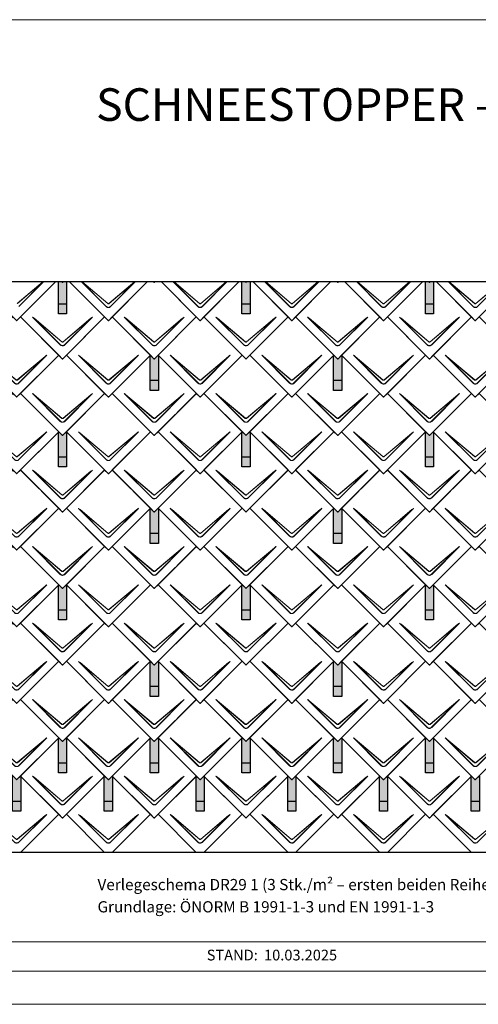
# Model space of a CAD drawing. Units: millimetres. Extents: x 0 to 70034, y 0 to 4832.
# Drawn here: x 3356 to 5606, y 0 to 4832 of the extents above; entities that cross this region are included whole.
import ezdxf

# ---------------------------------------------------------------- set-up
doc = ezdxf.new("R2010")
doc.units = ezdxf.units.MM
for name, color, linetype, lineweight, true_color in [('01_PREFA-Dachprodukt', 7, 'Continuous', 25, 0xe1000f), ('02_PREFA-Schneefang', 7, 'Continuous', 25, 0xff7f7f), ('02_PREFA-Schneefang-schraffur', 7, 'Continuous', 25, 0xffb4b4), ('10_Blattrahmen', 7, 'Continuous', 20, 0x000000), ('99_Text_1_DE', 7, 'Continuous', 25, 0xe1000f), ('99_Text_3_DE', 7, 'Continuous', 5, 0x505f69)]:
    doc.layers.add(name, color=color, linetype=linetype, lineweight=lineweight, true_color=true_color)
doc.layers.add('99_Text_2_DE', color=7, linetype='Continuous')
doc.styles.add('Arial', font='arial.ttf')
doc.styles.add('PREFA_Standard', font='arial.ttf', dxfattribs={"height": 20})

# ---------------------------------------------------------------- blocks, each defined once
blk = doc.blocks.new('A$C494C4690')
at = {"lineweight": 15}
for p, q in [((-11, 66), (-147.4, 202.4)), ((-3.3, 80.8), (-139.8, 196.1)), ((-139.8, 196.1), (-10.3, 66.6)), ((-139.3, 196.6), (-2.9, 81.3)), ((2.9, 81.3), (139.3, 196.6)), ((147.4, 202.4), (11, 66))]:
    blk.add_line(p, q, dxfattribs=at)
blk.add_lwpolyline([(10.3, 66.6), (139.8, 196.1), (3.3, 80.8)], dxfattribs=at)
for centre, major_axis, ratio, start_param, end_param in [((24.4, 30.6), (-171.9, 171.8), 0.015218, 5.996136, 6.258492), ((24.4, 30.7), (-172, 171.8), 0.024678, 5.996127, 6.236871), ((-24.4, 30.7), (172, 171.8), 0.024678, 0.046314, 0.287058), ((-24.4, 30.6), (171.9, 171.8), 0.015218, 0.024693, 0.287049)]:
    blk.add_ellipse(centre, major_axis=major_axis, ratio=ratio, start_param=start_param, end_param=end_param, dxfattribs=at)
for points, knots in [([(-11, 66), (-10.4, 65.3), (-9.7, 64.8), (-8, 63.6), (-7, 63), (-5.5, 62.4), (-5, 62.2), (-3, 61.6), (-1.5, 61.4), (0, 61.4), (1, 61.4), (2, 61.5), (4.5, 62), (6, 62.5), (8.7, 64), (9.9, 64.9), (11, 66)], [0, 0, 0, 0, 0.264872, 0.264872, 0.602333, 0.602333, 0.75934, 0.75934, 1.213385, 1.213385, 1.213385, 1.507612, 1.507612, 1.978375, 1.978375, 2.42677, 2.42677, 2.42677, 2.42677]), ([(-10.3, 66.6), (-9.7, 66), (-9.1, 65.5), (-7.6, 64.4), (-6.6, 63.8), (-5.2, 63.2), (-4.7, 63), (-2.9, 62.5), (-1.4, 62.3), (0, 62.3), (0.9, 62.3), (1.9, 62.3), (4.3, 62.8), (5.7, 63.3), (8.2, 64.8), (9.3, 65.6), (10.3, 66.6)], [0, 0, 0, 0, 0.264872, 0.264872, 0.602333, 0.602333, 0.75934, 0.75934, 1.213385, 1.213385, 1.213385, 1.507612, 1.507612, 1.978375, 1.978375, 2.42677, 2.42677, 2.42677, 2.42677]), ([(3.3, 80.8), (2.8, 80.4), (2.2, 80.1), (1, 79.8), (0.5, 79.7), (0, 79.7), (-0.5, 79.7), (-1.1, 79.8), (-2.2, 80.1), (-2.8, 80.4), (-3.3, 80.8)], [-0.6201633, -0.6201633, -0.6201633, -0.6201633, -0.4434917, -0.4434917, -0.3100816, -0.3100816, -0.3100816, -0.1707113, -0.1707113, 0, 0, 0, 0]), ([(-2.9, 81.3), (-2.5, 81), (-2.2, 80.8), (-1.1, 80.4), (-0.4, 80.2), (0.9, 80.3), (1.5, 80.5), (2.3, 80.9), (2.6, 81.1), (2.9, 81.3)], [0, 0, 0, 0, 0.1313185, 0.1313185, 0.3414281, 0.3414281, 0.514145, 0.514145, 0.6201633, 0.6201633, 0.6201633, 0.6201633])]:
    blk.add_open_spline(points, degree=3, knots=knots, dxfattribs=at)
blk = doc.blocks.new('Dachraute 29x29')
blk.add_lwpolyline([(0, 0), (204.9, -204.9), (206.4, -204.9), (207.9, -204.9), (412.8, 0), (225, 187.7), (207.9, 170.6), (206.4, 170.6), (204.9, 170.6), (187.7, 187.7)], close=True)
blk.add_blockref('A$C494C4690', (206.4, -202.9))
blk = doc.blocks.new('Dachraute')
blk.add_blockref('Dachraute 29x29', (263.7, 434.8))
blk = doc.blocks.new('A$C303698f2')
at = {"layer": '10_Blattrahmen'}
for p, q in [((666.01, -440.96), (28.02, -440.96)), ((28.02, -455.06), (666.01, -455.06))]:
    blk.add_line(p, q, dxfattribs=at)
blk.add_lwpolyline([(666.01, -470.92), (666.01, 0), (0, 0), (0, -470.92)], close=True, dxfattribs=at)

msp = doc.modelspace()

# ---------------------------------------------------------------- hatches: boundary and pattern name
at = {"layer": '02_PREFA-Schneefang-schraffur'}
h = msp.add_hatch(color=256, dxfattribs=at)
h.dxf.hatch_style = 1
h.paths.add_polyline_path([(3586.111, 3546.528), (3570.291, 3546.528), (3567.611, 3543.848), (3566.111, 3543.848), (3564.611, 3543.848), (3561.932, 3546.528), (3546.111, 3546.528), (3546.111, 3436.599), (3586.111, 3436.599)])
h.paths.add_polyline_path([(3586.111, 3436.599), (3546.111, 3436.599), (3546.111, 3388.599), (3586.111, 3388.599)])
h = msp.add_hatch(color=256, dxfattribs=at)
h.dxf.hatch_style = 1
h.paths.add_polyline_path([(4486.111, 3546.528), (4470.291, 3546.528), (4467.611, 3543.848), (4466.111, 3543.848), (4464.611, 3543.848), (4461.932, 3546.528), (4446.111, 3546.528), (4446.111, 3436.599), (4486.111, 3436.599)])
h.paths.add_polyline_path([(4486.111, 3436.599), (4446.111, 3436.599), (4446.111, 3388.599), (4486.111, 3388.599)])
h = msp.add_hatch(color=256, dxfattribs=at)
h.dxf.hatch_style = 1
h.paths.add_polyline_path([(5386.111, 3546.528), (5370.291, 3546.528), (5367.611, 3543.848), (5366.111, 3543.848), (5364.611, 3543.848), (5361.932, 3546.528), (5346.111, 3546.528), (5346.111, 3436.599), (5386.111, 3436.599)])
h.paths.add_polyline_path([(5386.111, 3436.599), (5346.111, 3436.599), (5346.111, 3388.599), (5386.111, 3388.599)])
h = msp.add_hatch(color=256, dxfattribs=at)
h.dxf.hatch_style = 1
h.paths.add_polyline_path([(4036.111, 3184.099), (4034.737, 3185.473), (4017.611, 3168.348), (4016.111, 3168.348), (4014.611, 3168.348), (3997.487, 3185.473), (3996.111, 3184.098), (3996.111, 3061.099), (4036.111, 3061.099)])
h.paths.add_polyline_path([(4036.111, 3061.099), (3996.111, 3061.099), (3996.111, 3013.099), (4036.111, 3013.099)])
h = msp.add_hatch(color=256, dxfattribs=at)
h.dxf.hatch_style = 1
h.paths.add_polyline_path([(4936.111, 3184.099), (4934.737, 3185.473), (4917.611, 3168.348), (4916.111, 3168.348), (4914.611, 3168.348), (4897.487, 3185.473), (4896.111, 3184.098), (4896.111, 3061.099), (4936.111, 3061.099)])
h.paths.add_polyline_path([(4936.111, 3061.099), (4896.111, 3061.099), (4896.111, 3013.099), (4936.111, 3013.099)])
h = msp.add_hatch(color=256, dxfattribs=at)
h.dxf.hatch_style = 1
h.paths.add_polyline_path([(3586.111, 2808.599), (3584.737, 2809.973), (3567.611, 2792.848), (3566.111, 2792.848), (3564.611, 2792.848), (3547.487, 2809.973), (3546.111, 2808.598), (3546.111, 2685.599), (3586.111, 2685.599)])
h.paths.add_polyline_path([(3586.111, 2685.599), (3546.111, 2685.599), (3546.111, 2637.599), (3586.111, 2637.599)])
h = msp.add_hatch(color=256, dxfattribs=at)
h.dxf.hatch_style = 1
h.paths.add_polyline_path([(4486.111, 2808.599), (4484.737, 2809.973), (4467.611, 2792.848), (4466.111, 2792.848), (4464.611, 2792.848), (4447.487, 2809.973), (4446.111, 2808.598), (4446.111, 2685.599), (4486.111, 2685.599)])
h.paths.add_polyline_path([(4486.111, 2685.599), (4446.111, 2685.599), (4446.111, 2637.599), (4486.111, 2637.599)])
h = msp.add_hatch(color=256, dxfattribs=at)
h.dxf.hatch_style = 1
h.paths.add_polyline_path([(5386.111, 2808.599), (5384.737, 2809.973), (5367.611, 2792.848), (5366.111, 2792.848), (5364.611, 2792.848), (5347.487, 2809.973), (5346.111, 2808.598), (5346.111, 2685.599), (5386.111, 2685.599)])
h.paths.add_polyline_path([(5386.111, 2685.599), (5346.111, 2685.599), (5346.111, 2637.599), (5386.111, 2637.599)])
h = msp.add_hatch(color=256, dxfattribs=at)
h.dxf.hatch_style = 1
h.paths.add_polyline_path([(4036.111, 2433.099), (4034.737, 2434.473), (4017.611, 2417.348), (4016.111, 2417.348), (4014.611, 2417.348), (3997.487, 2434.473), (3996.111, 2433.098), (3996.111, 2310.099), (4036.111, 2310.099)])
h.paths.add_polyline_path([(4036.111, 2310.099), (3996.111, 2310.099), (3996.111, 2262.099), (4036.111, 2262.099)])
h = msp.add_hatch(color=256, dxfattribs=at)
h.dxf.hatch_style = 1
h.paths.add_polyline_path([(4936.111, 2433.099), (4934.737, 2434.473), (4917.611, 2417.348), (4916.111, 2417.348), (4914.611, 2417.348), (4897.487, 2434.473), (4896.111, 2433.098), (4896.111, 2310.099), (4936.111, 2310.099)])
h.paths.add_polyline_path([(4936.111, 2310.099), (4896.111, 2310.099), (4896.111, 2262.099), (4936.111, 2262.099)])
h = msp.add_hatch(color=256, dxfattribs=at)
h.dxf.hatch_style = 1
h.paths.add_polyline_path([(3586.111, 2057.599), (3584.737, 2058.973), (3567.611, 2041.848), (3566.111, 2041.848), (3564.611, 2041.848), (3547.487, 2058.973), (3546.111, 2057.598), (3546.111, 1934.599), (3586.111, 1934.599)])
h.paths.add_polyline_path([(3586.111, 1934.599), (3546.111, 1934.599), (3546.111, 1886.599), (3586.111, 1886.599)])
h = msp.add_hatch(color=256, dxfattribs=at)
h.dxf.hatch_style = 1
h.paths.add_polyline_path([(4486.111, 2057.599), (4484.737, 2058.973), (4467.611, 2041.848), (4466.111, 2041.848), (4464.611, 2041.848), (4447.487, 2058.973), (4446.111, 2057.598), (4446.111, 1934.599), (4486.111, 1934.599)])
h.paths.add_polyline_path([(4486.111, 1934.599), (4446.111, 1934.599), (4446.111, 1886.599), (4486.111, 1886.599)])
h = msp.add_hatch(color=256, dxfattribs=at)
h.dxf.hatch_style = 1
h.paths.add_polyline_path([(5386.111, 2057.599), (5384.737, 2058.973), (5367.611, 2041.848), (5366.111, 2041.848), (5364.611, 2041.848), (5347.487, 2058.973), (5346.111, 2057.598), (5346.111, 1934.599), (5386.111, 1934.599)])
h.paths.add_polyline_path([(5386.111, 1934.599), (5346.111, 1934.599), (5346.111, 1886.599), (5386.111, 1886.599)])
h = msp.add_hatch(color=256, dxfattribs=at)
h.dxf.hatch_style = 1
h.paths.add_polyline_path([(4036.111, 1682.099), (4034.737, 1683.473), (4017.611, 1666.348), (4016.111, 1666.348), (4014.611, 1666.348), (3997.487, 1683.473), (3996.111, 1682.098), (3996.111, 1559.099), (4036.111, 1559.099)])
h.paths.add_polyline_path([(4036.111, 1559.099), (3996.111, 1559.099), (3996.111, 1511.099), (4036.111, 1511.099)])
h = msp.add_hatch(color=256, dxfattribs=at)
h.dxf.hatch_style = 1
h.paths.add_polyline_path([(4936.111, 1682.099), (4934.737, 1683.473), (4917.611, 1666.348), (4916.111, 1666.348), (4914.611, 1666.348), (4897.487, 1683.473), (4896.111, 1682.098), (4896.111, 1559.099), (4936.111, 1559.099)])
h.paths.add_polyline_path([(4936.111, 1559.099), (4896.111, 1559.099), (4896.111, 1511.099), (4936.111, 1511.099)])
h = msp.add_hatch(color=256, dxfattribs=at)
h.dxf.hatch_style = 1
h.paths.add_polyline_path([(3586.111, 1306.599), (3584.737, 1307.973), (3567.611, 1290.848), (3566.111, 1290.848), (3564.611, 1290.848), (3547.487, 1307.973), (3546.111, 1306.598), (3546.111, 1183.599), (3586.111, 1183.599)])
h.paths.add_polyline_path([(3586.111, 1183.599), (3546.111, 1183.599), (3546.111, 1135.599), (3586.111, 1135.599)])
h = msp.add_hatch(color=256, dxfattribs=at)
h.dxf.hatch_style = 1
h.paths.add_polyline_path([(4036.111, 1306.599), (4034.737, 1307.973), (4017.611, 1290.848), (4016.111, 1290.848), (4014.611, 1290.848), (3997.487, 1307.973), (3996.111, 1306.598), (3996.111, 1183.599), (4036.111, 1183.599)])
h.paths.add_polyline_path([(4036.111, 1183.599), (3996.111, 1183.599), (3996.111, 1135.599), (4036.111, 1135.599)])
h = msp.add_hatch(color=256, dxfattribs=at)
h.dxf.hatch_style = 1
h.paths.add_polyline_path([(4486.111, 1306.599), (4484.737, 1307.973), (4467.611, 1290.848), (4466.111, 1290.848), (4464.611, 1290.848), (4447.487, 1307.973), (4446.111, 1306.598), (4446.111, 1183.599), (4486.111, 1183.599)])
h.paths.add_polyline_path([(4486.111, 1183.599), (4446.111, 1183.599), (4446.111, 1135.599), (4486.111, 1135.599)])
h = msp.add_hatch(color=256, dxfattribs=at)
h.dxf.hatch_style = 1
h.paths.add_polyline_path([(4936.111, 1306.599), (4934.737, 1307.973), (4917.611, 1290.848), (4916.111, 1290.848), (4914.611, 1290.848), (4897.487, 1307.973), (4896.111, 1306.598), (4896.111, 1183.599), (4936.111, 1183.599)])
h.paths.add_polyline_path([(4936.111, 1183.599), (4896.111, 1183.599), (4896.111, 1135.599), (4936.111, 1135.599)])
h = msp.add_hatch(color=256, dxfattribs=at)
h.dxf.hatch_style = 1
h.paths.add_polyline_path([(5386.111, 1306.599), (5384.737, 1307.973), (5367.611, 1290.848), (5366.111, 1290.848), (5364.611, 1290.848), (5347.487, 1307.973), (5346.111, 1306.598), (5346.111, 1183.599), (5386.111, 1183.599)])
h.paths.add_polyline_path([(5386.111, 1183.599), (5346.111, 1183.599), (5346.111, 1135.599), (5386.111, 1135.599)])
h = msp.add_hatch(color=256, dxfattribs=at)
h.dxf.hatch_style = 1
h.paths.add_polyline_path([(3361.112, 1118.849), (3359.737, 1120.223), (3342.612, 1103.098), (3341.112, 1103.098), (3339.612, 1103.098), (3322.487, 1120.223), (3321.112, 1118.848), (3321.112, 995.849), (3361.112, 995.849)])
h.paths.add_polyline_path([(3361.112, 995.849), (3321.112, 995.849), (3321.112, 947.849), (3361.112, 947.849)])
h = msp.add_hatch(color=256, dxfattribs=at)
h.dxf.hatch_style = 1
h.paths.add_polyline_path([(3811.112, 1118.849), (3809.737, 1120.223), (3792.612, 1103.098), (3791.112, 1103.098), (3789.612, 1103.098), (3772.487, 1120.223), (3771.112, 1118.848), (3771.112, 995.849), (3811.112, 995.849)])
h.paths.add_polyline_path([(3811.112, 995.849), (3771.112, 995.849), (3771.112, 947.849), (3811.112, 947.849)])
h = msp.add_hatch(color=256, dxfattribs=at)
h.dxf.hatch_style = 1
h.paths.add_polyline_path([(4261.112, 1118.849), (4259.737, 1120.223), (4242.612, 1103.098), (4241.112, 1103.098), (4239.612, 1103.098), (4222.487, 1120.223), (4221.112, 1118.848), (4221.112, 995.849), (4261.112, 995.849)])
h.paths.add_polyline_path([(4261.112, 995.849), (4221.112, 995.849), (4221.112, 947.849), (4261.112, 947.849)])
h = msp.add_hatch(color=256, dxfattribs=at)
h.dxf.hatch_style = 1
h.paths.add_polyline_path([(4711.112, 1118.849), (4709.737, 1120.223), (4692.612, 1103.098), (4691.112, 1103.098), (4689.612, 1103.098), (4672.487, 1120.223), (4671.112, 1118.848), (4671.112, 995.849), (4711.112, 995.849)])
h.paths.add_polyline_path([(4711.112, 995.849), (4671.112, 995.849), (4671.112, 947.849), (4711.112, 947.849)])
h = msp.add_hatch(color=256, dxfattribs=at)
h.dxf.hatch_style = 1
h.paths.add_polyline_path([(5161.112, 1118.849), (5159.737, 1120.223), (5142.612, 1103.098), (5141.112, 1103.098), (5139.612, 1103.098), (5122.487, 1120.223), (5121.112, 1118.848), (5121.112, 995.849), (5161.112, 995.849)])
h.paths.add_polyline_path([(5161.112, 995.849), (5121.112, 995.849), (5121.112, 947.849), (5161.112, 947.849)])
h = msp.add_hatch(color=256, dxfattribs=at)
h.dxf.hatch_style = 1
h.paths.add_polyline_path([(5611.112, 1118.849), (5609.737, 1120.223), (5592.612, 1103.098), (5591.112, 1103.098), (5589.612, 1103.098), (5572.487, 1120.223), (5571.112, 1118.848), (5571.112, 995.849), (5611.112, 995.849)])
h.paths.add_polyline_path([(5611.112, 995.849), (5571.112, 995.849), (5571.112, 947.849), (5611.112, 947.849)])

# ---------------------------------------------------------------- linework, layer by layer
at = {"layer": '01_PREFA-Dachprodukt', "lineweight": 15}
for p, q in [((3343.981, 3439.429), (3470.775, 3546.528)), ((3474.558, 3546.528), (3352.09, 3424.06)), ((3780.134, 3424.06), (3657.666, 3546.528)), ((3659.023, 3546.528), (3780.812, 3424.739)), ((3787.821, 3438.927), (3660.432, 3546.528)), ((3661.448, 3546.528), (3788.242, 3439.429)), ((3793.981, 3439.429), (3920.775, 3546.528)), ((3924.558, 3546.528), (3802.09, 3424.06)), ((4230.134, 3424.06), (4107.666, 3546.528)), ((4109.023, 3546.528), (4230.812, 3424.739)), ((4237.821, 3438.927), (4110.432, 3546.528)), ((4111.448, 3546.528), (4238.242, 3439.429)), ((4243.981, 3439.429), (4370.775, 3546.528)), ((4374.558, 3546.528), (4252.09, 3424.06)), ((4680.134, 3424.06), (4557.666, 3546.528)), ((4559.023, 3546.528), (4680.812, 3424.739)), ((4687.821, 3438.927), (4560.432, 3546.528)), ((4561.448, 3546.528), (4688.242, 3439.429)), ((4693.981, 3439.429), (4820.775, 3546.528)), ((4824.558, 3546.528), (4702.09, 3424.06)), ((5130.134, 3424.06), (5007.666, 3546.528)), ((5009.023, 3546.528), (5130.812, 3424.739)), ((5137.821, 3438.927), (5010.432, 3546.528)), ((5011.448, 3546.528), (5138.242, 3439.429)), ((5143.981, 3439.429), (5270.775, 3546.528)), ((5274.558, 3546.528), (5152.09, 3424.06)), ((5580.134, 3424.06), (5457.666, 3546.528)), ((5459.023, 3546.528), (5580.812, 3424.739)), ((5587.821, 3438.927), (5460.432, 3546.528)), ((5461.448, 3546.528), (5588.242, 3439.429)), ((5593.981, 3439.429), (5720.775, 3546.528)), ((5724.558, 3546.528), (5602.09, 3424.06))]:
    msp.add_line(p, q, dxfattribs=at)
at = {"layer": '01_PREFA-Dachprodukt'}
for p, q in [((3359.737, 1120.223), (3342.612, 1103.098)), ((3547.487, 932.473), (3359.737, 1120.223)), ((3772.487, 1120.223), (3584.737, 932.473)), ((3789.612, 1103.098), (3772.487, 1120.223)), ((3809.737, 1120.223), (3792.612, 1103.098)), ((3997.487, 932.473), (3809.737, 1120.223)), ((4222.487, 1120.223), (4034.737, 932.473)), ((4239.612, 1103.098), (4222.487, 1120.223)), ((4259.737, 1120.223), (4242.612, 1103.098)), ((4447.487, 932.473), (4259.737, 1120.223)), ((4672.487, 1120.223), (4484.737, 932.473)), ((4689.612, 1103.098), (4672.487, 1120.223)), ((4709.737, 1120.223), (4692.612, 1103.098)), ((4897.487, 932.473), (4709.737, 1120.223)), ((5122.487, 1120.223), (4934.737, 932.473)), ((5139.612, 1103.098), (5122.487, 1120.223)), ((5159.737, 1120.223), (5142.612, 1103.098)), ((5347.487, 932.473), (5159.737, 1120.223)), ((5572.487, 1120.223), (5384.737, 932.473)), ((5589.612, 1103.098), (5572.487, 1120.223)), ((5609.737, 1120.223), (5592.612, 1103.098)), ((3791.112, 1103.098), (3789.612, 1103.098)), ((3792.612, 1103.098), (3791.112, 1103.098)), ((4241.112, 1103.098), (4239.612, 1103.098)), ((4242.612, 1103.098), (4241.112, 1103.098)), ((4691.112, 1103.098), (4689.612, 1103.098)), ((4692.612, 1103.098), (4691.112, 1103.098)), ((5141.112, 1103.098), (5139.612, 1103.098)), ((5142.612, 1103.098), (5141.112, 1103.098)), ((5591.112, 1103.098), (5589.612, 1103.098)), ((5592.612, 1103.098), (5591.112, 1103.098)), ((3547.486, 932.473), (3359.736, 744.723)), ((3359.737, 744.723), (3547.487, 932.473)), ((3564.611, 915.348), (3547.486, 932.473)), ((3584.737, 932.473), (3567.611, 915.348)), ((3584.737, 932.473), (3772.487, 744.723)), ((3772.487, 744.723), (3584.737, 932.473)), ((3997.486, 932.473), (3809.736, 744.723)), ((3809.737, 744.723), (3997.487, 932.473)), ((4014.611, 915.348), (3997.486, 932.473)), ((4034.737, 932.473), (4017.611, 915.348)), ((4034.737, 932.473), (4222.487, 744.723)), ((4222.487, 744.723), (4034.737, 932.473)), ((4447.486, 932.473), (4259.736, 744.723)), ((4259.737, 744.723), (4447.487, 932.473)), ((4464.611, 915.348), (4447.486, 932.473)), ((4484.737, 932.473), (4467.611, 915.348)), ((4484.737, 932.473), (4672.487, 744.723)), ((4672.487, 744.723), (4484.737, 932.473)), ((4897.486, 932.473), (4709.736, 744.723)), ((4709.737, 744.723), (4897.487, 932.473)), ((4914.611, 915.348), (4897.486, 932.473)), ((4934.737, 932.473), (4917.611, 915.348)), ((4934.737, 932.473), (5122.487, 744.723)), ((5122.487, 744.723), (4934.737, 932.473)), ((5347.486, 932.473), (5159.736, 744.723)), ((5159.737, 744.723), (5347.487, 932.473)), ((5364.611, 915.348), (5347.486, 932.473)), ((5384.737, 932.473), (5367.611, 915.348)), ((5384.737, 932.473), (5572.487, 744.723)), ((5572.487, 744.723), (5384.737, 932.473)), ((3566.111, 915.348), (3564.611, 915.348)), ((3567.611, 915.348), (3566.111, 915.348)), ((4016.111, 915.348), (4014.611, 915.348)), ((4017.611, 915.348), (4016.111, 915.348)), ((4466.111, 915.348), (4464.611, 915.348)), ((4467.611, 915.348), (4466.111, 915.348)), ((4916.111, 915.348), (4914.611, 915.348)), ((4917.611, 915.348), (4916.111, 915.348)), ((5366.111, 915.348), (5364.611, 915.348)), ((5367.611, 915.348), (5366.111, 915.348))]:
    msp.add_line(p, q, dxfattribs=at)
msp.add_lwpolyline([(2554.75, 3546.528), (7731.816, 3546.528), (7731.816, 744.723), (2554.75, 744.723)], close=True, dxfattribs=at)
for points in [[(3149.182, 3546.528), (3339.612, 3356.098), (3341.112, 3356.098), (3342.612, 3356.098), (3533.041, 3546.528)], [(3533.041, 3546.528), (3359.736, 3373.223), (3564.611, 3168.348), (3566.111, 3168.348), (3567.611, 3168.348), (3772.487, 3373.223), (3599.182, 3546.528)], [(3570.291, 3546.528), (3567.611, 3543.848), (3566.111, 3543.848), (3564.611, 3543.848), (3561.932, 3546.528)], [(3561.932, 3546.528), (3564.611, 3543.848), (3566.111, 3543.848), (3567.611, 3543.848), (3570.291, 3546.528)], [(3599.182, 3546.528), (3789.612, 3356.098), (3791.112, 3356.098), (3792.612, 3356.098), (3983.041, 3546.528)], [(3983.041, 3546.528), (3809.736, 3373.223), (4014.611, 3168.348), (4016.111, 3168.348), (4017.611, 3168.348), (4222.487, 3373.223), (4049.182, 3546.528)], [(4020.291, 3546.528), (4017.611, 3543.848), (4016.111, 3543.848), (4014.611, 3543.848), (4011.932, 3546.528)], [(4011.932, 3546.528), (4014.611, 3543.848), (4016.111, 3543.848), (4017.611, 3543.848), (4020.291, 3546.528)], [(4049.182, 3546.528), (4239.612, 3356.098), (4241.112, 3356.098), (4242.612, 3356.098), (4433.041, 3546.528)], [(4433.041, 3546.528), (4259.736, 3373.223), (4464.611, 3168.348), (4466.111, 3168.348), (4467.611, 3168.348), (4672.487, 3373.223), (4499.182, 3546.528)], [(4470.291, 3546.528), (4467.611, 3543.848), (4466.111, 3543.848), (4464.611, 3543.848), (4461.932, 3546.528)], [(4461.932, 3546.528), (4464.611, 3543.848), (4466.111, 3543.848), (4467.611, 3543.848), (4470.291, 3546.528)], [(4499.182, 3546.528), (4689.612, 3356.098), (4691.112, 3356.098), (4692.612, 3356.098), (4883.041, 3546.528)], [(4883.041, 3546.528), (4709.736, 3373.223), (4914.611, 3168.348), (4916.111, 3168.348), (4917.611, 3168.348), (5122.487, 3373.223), (4949.182, 3546.528)], [(4920.291, 3546.528), (4917.611, 3543.848), (4916.111, 3543.848), (4914.611, 3543.848), (4911.932, 3546.528)], [(4911.932, 3546.528), (4914.611, 3543.848), (4916.111, 3543.848), (4917.611, 3543.848), (4920.291, 3546.528)], [(4949.182, 3546.528), (5139.612, 3356.098), (5141.112, 3356.098), (5142.612, 3356.098), (5333.041, 3546.528)], [(5333.041, 3546.528), (5159.736, 3373.223), (5364.611, 3168.348), (5366.111, 3168.348), (5367.611, 3168.348), (5572.487, 3373.223), (5399.182, 3546.528)], [(5370.291, 3546.528), (5367.611, 3543.848), (5366.111, 3543.848), (5364.611, 3543.848), (5361.932, 3546.528)], [(5361.932, 3546.528), (5364.611, 3543.848), (5366.111, 3543.848), (5367.611, 3543.848), (5370.291, 3546.528)], [(5399.182, 3546.528), (5589.612, 3356.098), (5591.112, 3356.098), (5592.612, 3356.098), (5783.041, 3546.528)]]:
    msp.add_lwpolyline(points, dxfattribs=at)
at = {"layer": '01_PREFA-Dachprodukt', "lineweight": 15}
for points in [[(3471.791, 3546.528), (3344.403, 3438.927)], [(3351.411, 3424.739), (3473.2, 3546.528)], [(3921.791, 3546.528), (3794.403, 3438.927)], [(3801.411, 3424.739), (3923.2, 3546.528)], [(4371.791, 3546.528), (4244.403, 3438.927)], [(4251.411, 3424.739), (4373.2, 3546.528)], [(4821.791, 3546.528), (4694.403, 3438.927)], [(4701.411, 3424.739), (4823.2, 3546.528)], [(5271.791, 3546.528), (5144.403, 3438.927)], [(5151.411, 3424.739), (5273.2, 3546.528)], [(5721.791, 3546.528), (5594.403, 3438.927)], [(5601.411, 3424.739), (5723.2, 3546.528)]]:
    msp.add_lwpolyline(points, dxfattribs=at)
for points, knots in [([(3794.403, 3438.927), (3793.873, 3438.505), (3793.263, 3438.187), (3792.13, 3437.85), (3791.624, 3437.776), (3791.116, 3437.776), (3790.586, 3437.775), (3790.05, 3437.857), (3788.927, 3438.206), (3788.332, 3438.52), (3787.821, 3438.927)], [-0.620163282, -0.620163282, -0.620163282, -0.620163282, -0.443491666, -0.443491666, -0.310081641, -0.310081641, -0.310081641, -0.170711264, -0.170711264, 0, 0, 0, 0]), ([(3788.242, 3439.429), (3788.577, 3439.147), (3788.959, 3438.911), (3790.014, 3438.463), (3790.731, 3438.345), (3792.005, 3438.436), (3792.574, 3438.59), (3793.41, 3439.004), (3793.711, 3439.201), (3793.981, 3439.429)], [0, 0, 0, 0, 0.131318492, 0.131318492, 0.34142808, 0.34142808, 0.514145042, 0.514145042, 0.620163282, 0.620163282, 0.620163282, 0.620163282]), ([(4244.403, 3438.927), (4243.873, 3438.505), (4243.263, 3438.187), (4242.13, 3437.85), (4241.624, 3437.776), (4241.116, 3437.776), (4240.586, 3437.775), (4240.05, 3437.857), (4238.927, 3438.206), (4238.332, 3438.52), (4237.821, 3438.927)], [-0.620163282, -0.620163282, -0.620163282, -0.620163282, -0.443491666, -0.443491666, -0.310081641, -0.310081641, -0.310081641, -0.170711264, -0.170711264, 0, 0, 0, 0]), ([(4238.242, 3439.429), (4238.577, 3439.147), (4238.959, 3438.911), (4240.014, 3438.463), (4240.731, 3438.345), (4242.005, 3438.436), (4242.574, 3438.59), (4243.41, 3439.004), (4243.711, 3439.201), (4243.981, 3439.429)], [0, 0, 0, 0, 0.131318492, 0.131318492, 0.34142808, 0.34142808, 0.514145042, 0.514145042, 0.620163282, 0.620163282, 0.620163282, 0.620163282]), ([(4694.403, 3438.927), (4693.873, 3438.505), (4693.263, 3438.187), (4692.13, 3437.85), (4691.624, 3437.776), (4691.116, 3437.776), (4690.586, 3437.775), (4690.05, 3437.857), (4688.927, 3438.206), (4688.332, 3438.52), (4687.821, 3438.927)], [-0.620163282, -0.620163282, -0.620163282, -0.620163282, -0.443491666, -0.443491666, -0.310081641, -0.310081641, -0.310081641, -0.170711264, -0.170711264, 0, 0, 0, 0]), ([(4688.242, 3439.429), (4688.577, 3439.147), (4688.959, 3438.911), (4690.014, 3438.463), (4690.731, 3438.345), (4692.005, 3438.436), (4692.574, 3438.59), (4693.41, 3439.004), (4693.711, 3439.201), (4693.981, 3439.429)], [0, 0, 0, 0, 0.131318492, 0.131318492, 0.34142808, 0.34142808, 0.514145042, 0.514145042, 0.620163282, 0.620163282, 0.620163282, 0.620163282]), ([(5144.403, 3438.927), (5143.873, 3438.505), (5143.263, 3438.187), (5142.13, 3437.85), (5141.624, 3437.776), (5141.116, 3437.776), (5140.586, 3437.775), (5140.05, 3437.857), (5138.927, 3438.206), (5138.332, 3438.52), (5137.821, 3438.927)], [-0.620163282, -0.620163282, -0.620163282, -0.620163282, -0.443491666, -0.443491666, -0.310081641, -0.310081641, -0.310081641, -0.170711264, -0.170711264, 0, 0, 0, 0]), ([(5138.242, 3439.429), (5138.577, 3439.147), (5138.959, 3438.911), (5140.014, 3438.463), (5140.731, 3438.345), (5142.005, 3438.436), (5142.574, 3438.59), (5143.41, 3439.004), (5143.711, 3439.201), (5143.981, 3439.429)], [0, 0, 0, 0, 0.131318492, 0.131318492, 0.34142808, 0.34142808, 0.514145042, 0.514145042, 0.620163282, 0.620163282, 0.620163282, 0.620163282]), ([(5594.403, 3438.927), (5593.873, 3438.505), (5593.263, 3438.187), (5592.13, 3437.85), (5591.624, 3437.776), (5591.116, 3437.776), (5590.586, 3437.775), (5590.05, 3437.857), (5588.927, 3438.206), (5588.332, 3438.52), (5587.821, 3438.927)], [-0.620163282, -0.620163282, -0.620163282, -0.620163282, -0.443491666, -0.443491666, -0.310081641, -0.310081641, -0.310081641, -0.170711264, -0.170711264, 0, 0, 0, 0]), ([(5588.242, 3439.429), (5588.577, 3439.147), (5588.959, 3438.911), (5590.014, 3438.463), (5590.731, 3438.345), (5592.005, 3438.436), (5592.574, 3438.59), (5593.41, 3439.004), (5593.711, 3439.201), (5593.981, 3439.429)], [0, 0, 0, 0, 0.131318492, 0.131318492, 0.34142808, 0.34142808, 0.514145042, 0.514145042, 0.620163282, 0.620163282, 0.620163282, 0.620163282]), ([(3780.134, 3424.06), (3780.758, 3423.436), (3781.441, 3422.86), (3783.097, 3421.691), (3784.098, 3421.139), (3785.619, 3420.503), (3786.114, 3420.325), (3788.078, 3419.73), (3789.611, 3419.505), (3791.126, 3419.506), (3792.107, 3419.507), (3793.097, 3419.602), (3795.624, 3420.094), (3797.12, 3420.632), (3799.82, 3422.097), (3801.033, 3423.003), (3802.09, 3424.06)], [0, 0, 0, 0, 0.26487232, 0.26487232, 0.60233334, 0.60233334, 0.75934048, 0.75934048, 1.2133851, 1.2133851, 1.2133851, 1.50761187, 1.50761187, 1.9783747, 1.9783747, 2.4267702, 2.4267702, 2.4267702, 2.4267702]), ([(3780.812, 3424.739), (3781.386, 3424.141), (3782.018, 3423.587), (3783.56, 3422.464), (3784.498, 3421.931), (3785.927, 3421.318), (3786.394, 3421.146), (3788.244, 3420.572), (3789.693, 3420.354), (3791.125, 3420.355), (3792.052, 3420.356), (3792.988, 3420.448), (3795.374, 3420.923), (3796.783, 3421.443), (3799.312, 3422.854), (3800.44, 3423.726), (3801.411, 3424.739)], [0, 0, 0, 0, 0.26487232, 0.26487232, 0.60233334, 0.60233334, 0.75934048, 0.75934048, 1.2133851, 1.2133851, 1.2133851, 1.50761187, 1.50761187, 1.9783747, 1.9783747, 2.4267702, 2.4267702, 2.4267702, 2.4267702]), ([(4230.134, 3424.06), (4230.758, 3423.436), (4231.441, 3422.86), (4233.097, 3421.691), (4234.098, 3421.139), (4235.619, 3420.503), (4236.114, 3420.325), (4238.078, 3419.73), (4239.611, 3419.505), (4241.126, 3419.506), (4242.107, 3419.507), (4243.097, 3419.602), (4245.624, 3420.094), (4247.12, 3420.632), (4249.82, 3422.097), (4251.033, 3423.003), (4252.09, 3424.06)], [0, 0, 0, 0, 0.26487232, 0.26487232, 0.60233334, 0.60233334, 0.75934048, 0.75934048, 1.2133851, 1.2133851, 1.2133851, 1.50761187, 1.50761187, 1.9783747, 1.9783747, 2.4267702, 2.4267702, 2.4267702, 2.4267702]), ([(4230.812, 3424.739), (4231.386, 3424.141), (4232.018, 3423.587), (4233.56, 3422.464), (4234.498, 3421.931), (4235.927, 3421.318), (4236.394, 3421.146), (4238.244, 3420.572), (4239.693, 3420.354), (4241.125, 3420.355), (4242.052, 3420.356), (4242.988, 3420.448), (4245.374, 3420.923), (4246.783, 3421.443), (4249.312, 3422.854), (4250.44, 3423.726), (4251.411, 3424.739)], [0, 0, 0, 0, 0.26487232, 0.26487232, 0.60233334, 0.60233334, 0.75934048, 0.75934048, 1.2133851, 1.2133851, 1.2133851, 1.50761187, 1.50761187, 1.9783747, 1.9783747, 2.4267702, 2.4267702, 2.4267702, 2.4267702]), ([(4680.134, 3424.06), (4680.758, 3423.436), (4681.441, 3422.86), (4683.097, 3421.691), (4684.098, 3421.139), (4685.619, 3420.503), (4686.114, 3420.325), (4688.078, 3419.73), (4689.611, 3419.505), (4691.126, 3419.506), (4692.107, 3419.507), (4693.097, 3419.602), (4695.624, 3420.094), (4697.12, 3420.632), (4699.82, 3422.097), (4701.033, 3423.003), (4702.09, 3424.06)], [0, 0, 0, 0, 0.26487232, 0.26487232, 0.60233334, 0.60233334, 0.75934048, 0.75934048, 1.2133851, 1.2133851, 1.2133851, 1.50761187, 1.50761187, 1.9783747, 1.9783747, 2.4267702, 2.4267702, 2.4267702, 2.4267702]), ([(4680.812, 3424.739), (4681.386, 3424.141), (4682.018, 3423.587), (4683.56, 3422.464), (4684.498, 3421.931), (4685.927, 3421.318), (4686.394, 3421.146), (4688.244, 3420.572), (4689.693, 3420.354), (4691.125, 3420.355), (4692.052, 3420.356), (4692.988, 3420.448), (4695.374, 3420.923), (4696.783, 3421.443), (4699.312, 3422.854), (4700.44, 3423.726), (4701.411, 3424.739)], [0, 0, 0, 0, 0.26487232, 0.26487232, 0.60233334, 0.60233334, 0.75934048, 0.75934048, 1.2133851, 1.2133851, 1.2133851, 1.50761187, 1.50761187, 1.9783747, 1.9783747, 2.4267702, 2.4267702, 2.4267702, 2.4267702]), ([(5130.134, 3424.06), (5130.758, 3423.436), (5131.441, 3422.86), (5133.097, 3421.691), (5134.098, 3421.139), (5135.619, 3420.503), (5136.114, 3420.325), (5138.078, 3419.73), (5139.611, 3419.505), (5141.126, 3419.506), (5142.107, 3419.507), (5143.097, 3419.602), (5145.624, 3420.094), (5147.12, 3420.632), (5149.82, 3422.097), (5151.033, 3423.003), (5152.09, 3424.06)], [0, 0, 0, 0, 0.26487232, 0.26487232, 0.60233334, 0.60233334, 0.75934048, 0.75934048, 1.2133851, 1.2133851, 1.2133851, 1.50761187, 1.50761187, 1.9783747, 1.9783747, 2.4267702, 2.4267702, 2.4267702, 2.4267702]), ([(5130.812, 3424.739), (5131.386, 3424.141), (5132.018, 3423.587), (5133.56, 3422.464), (5134.498, 3421.931), (5135.927, 3421.318), (5136.394, 3421.146), (5138.244, 3420.572), (5139.693, 3420.354), (5141.125, 3420.355), (5142.052, 3420.356), (5142.988, 3420.448), (5145.374, 3420.923), (5146.783, 3421.443), (5149.312, 3422.854), (5150.44, 3423.726), (5151.411, 3424.739)], [0, 0, 0, 0, 0.26487232, 0.26487232, 0.60233334, 0.60233334, 0.75934048, 0.75934048, 1.2133851, 1.2133851, 1.2133851, 1.50761187, 1.50761187, 1.9783747, 1.9783747, 2.4267702, 2.4267702, 2.4267702, 2.4267702]), ([(5580.134, 3424.06), (5580.758, 3423.436), (5581.441, 3422.86), (5583.097, 3421.691), (5584.098, 3421.139), (5585.619, 3420.503), (5586.114, 3420.325), (5588.078, 3419.73), (5589.611, 3419.505), (5591.126, 3419.506), (5592.107, 3419.507), (5593.097, 3419.602), (5595.624, 3420.094), (5597.12, 3420.632), (5599.82, 3422.097), (5601.033, 3423.003), (5602.09, 3424.06)], [0, 0, 0, 0, 0.26487232, 0.26487232, 0.60233334, 0.60233334, 0.75934048, 0.75934048, 1.2133851, 1.2133851, 1.2133851, 1.50761187, 1.50761187, 1.9783747, 1.9783747, 2.4267702, 2.4267702, 2.4267702, 2.4267702]), ([(5580.812, 3424.739), (5581.386, 3424.141), (5582.018, 3423.587), (5583.56, 3422.464), (5584.498, 3421.931), (5585.927, 3421.318), (5586.394, 3421.146), (5588.244, 3420.572), (5589.693, 3420.354), (5591.125, 3420.355), (5592.052, 3420.356), (5592.988, 3420.448), (5595.374, 3420.923), (5596.783, 3421.443), (5599.312, 3422.854), (5600.44, 3423.726), (5601.411, 3424.739)], [0, 0, 0, 0, 0.26487232, 0.26487232, 0.60233334, 0.60233334, 0.75934048, 0.75934048, 1.2133851, 1.2133851, 1.2133851, 1.50761187, 1.50761187, 1.9783747, 1.9783747, 2.4267702, 2.4267702, 2.4267702, 2.4267702])]:
    msp.add_open_spline(points, degree=3, knots=knots, dxfattribs=at)
at = {"layer": '02_PREFA-Schneefang'}
for points in [[(3586.111, 3546.528), (3586.111, 3388.599), (3546.111, 3388.599), (3546.111, 3546.528)], [(4486.111, 3546.528), (4486.111, 3388.599), (4446.111, 3388.599), (4446.111, 3546.528)], [(5386.111, 3546.528), (5386.111, 3388.599), (5346.111, 3388.599), (5346.111, 3546.528)], [(3586.111, 3436.599), (3546.111, 3436.599)], [(4486.111, 3436.599), (4446.111, 3436.599)], [(5386.111, 3436.599), (5346.111, 3436.599)], [(4036.111, 3184.099), (4036.111, 3013.099), (3996.111, 3013.099), (3996.111, 3184.099)], [(4936.111, 3184.099), (4936.111, 3013.099), (4896.111, 3013.099), (4896.111, 3184.099)], [(4036.111, 3061.099), (3996.111, 3061.099)], [(4936.111, 3061.099), (4896.111, 3061.099)], [(3586.111, 2808.599), (3586.111, 2637.599), (3546.111, 2637.599), (3546.111, 2808.599)], [(4486.111, 2808.599), (4486.111, 2637.599), (4446.111, 2637.599), (4446.111, 2808.599)], [(5386.111, 2808.599), (5386.111, 2637.599), (5346.111, 2637.599), (5346.111, 2808.599)], [(3586.111, 2685.599), (3546.111, 2685.599)], [(4486.111, 2685.599), (4446.111, 2685.599)], [(5386.111, 2685.599), (5346.111, 2685.599)], [(4036.111, 2433.099), (4036.111, 2262.099), (3996.111, 2262.099), (3996.111, 2433.099)], [(4936.111, 2433.099), (4936.111, 2262.099), (4896.111, 2262.099), (4896.111, 2433.099)], [(4036.111, 2310.099), (3996.111, 2310.099)], [(4936.111, 2310.099), (4896.111, 2310.099)], [(3586.111, 2057.599), (3586.111, 1886.599), (3546.111, 1886.599), (3546.111, 2057.599)], [(4486.111, 2057.599), (4486.111, 1886.599), (4446.111, 1886.599), (4446.111, 2057.599)], [(5386.111, 2057.599), (5386.111, 1886.599), (5346.111, 1886.599), (5346.111, 2057.599)], [(3586.111, 1934.599), (3546.111, 1934.599)], [(4486.111, 1934.599), (4446.111, 1934.599)], [(5386.111, 1934.599), (5346.111, 1934.599)], [(4036.111, 1682.099), (4036.111, 1511.099), (3996.111, 1511.099), (3996.111, 1682.099)], [(4936.111, 1682.099), (4936.111, 1511.099), (4896.111, 1511.099), (4896.111, 1682.099)], [(4036.111, 1559.099), (3996.111, 1559.099)], [(4936.111, 1559.099), (4896.111, 1559.099)], [(3586.111, 1306.599), (3586.111, 1135.599), (3546.111, 1135.599), (3546.111, 1306.599)], [(4036.111, 1306.599), (4036.111, 1135.599), (3996.111, 1135.599), (3996.111, 1306.599)], [(4486.111, 1306.599), (4486.111, 1135.599), (4446.111, 1135.599), (4446.111, 1306.599)], [(4936.111, 1306.599), (4936.111, 1135.599), (4896.111, 1135.599), (4896.111, 1306.599)], [(5386.111, 1306.599), (5386.111, 1135.599), (5346.111, 1135.599), (5346.111, 1306.599)], [(3586.111, 1183.599), (3546.111, 1183.599)], [(4036.111, 1183.599), (3996.111, 1183.599)], [(4486.111, 1183.599), (4446.111, 1183.599)], [(4936.111, 1183.599), (4896.111, 1183.599)], [(5386.111, 1183.599), (5346.111, 1183.599)], [(3361.112, 1118.849), (3361.112, 947.849), (3321.112, 947.849), (3321.112, 1118.849)], [(3811.112, 1118.849), (3811.112, 947.849), (3771.112, 947.849), (3771.112, 1118.849)], [(4261.112, 1118.849), (4261.112, 947.849), (4221.112, 947.849), (4221.112, 1118.849)], [(4711.112, 1118.849), (4711.112, 947.849), (4671.112, 947.849), (4671.112, 1118.849)], [(5161.112, 1118.849), (5161.112, 947.849), (5121.112, 947.849), (5121.112, 1118.849)], [(5611.112, 1118.849), (5611.112, 947.849), (5571.112, 947.849), (5571.112, 1118.849)], [(3361.112, 995.849), (3321.112, 995.849)], [(3811.112, 995.849), (3771.112, 995.849)], [(4261.112, 995.849), (4221.112, 995.849)], [(4711.112, 995.849), (4671.112, 995.849)], [(5161.112, 995.849), (5121.112, 995.849)], [(5611.112, 995.849), (5571.112, 995.849)]]:
    msp.add_lwpolyline(points, dxfattribs=at)

# ---------------------------------------------------------------- block references
at = {"xscale": 10.26107288305599, "yscale": 10.26107288305599, "zscale": 10.26107288305599}
msp.add_blockref('A$C303698f2', (1678.61, 4832.096), dxfattribs=at)
at = {"layer": '01_PREFA-Dachprodukt'}
for name, p in [('Dachraute', (2871.042, 2750.66)), ('A$C494C4690', (3566.111, 3170.348)), ('Dachraute', (3321.042, 2750.66)), ('A$C494C4690', (4016.111, 3170.348)), ('Dachraute', (3771.042, 2750.66)), ('A$C494C4690', (4466.111, 3170.348)), ('Dachraute', (4221.042, 2750.66)), ('A$C494C4690', (4916.111, 3170.348)), ('Dachraute', (4671.042, 2750.66)), ('A$C494C4690', (5366.111, 3170.348)), ('Dachraute', (5121.042, 2750.66)), ('Dachraute', (3096.042, 2562.91)), ('Dachraute', (3546.042, 2562.91)), ('Dachraute', (3996.042, 2562.91)), ('Dachraute', (4446.042, 2562.91)), ('Dachraute', (4896.042, 2562.91)), ('Dachraute', (2871.042, 2375.16)), ('Dachraute', (3321.042, 2375.16)), ('Dachraute', (3771.042, 2375.16)), ('Dachraute', (4221.042, 2375.16)), ('Dachraute', (4671.042, 2375.16)), ('Dachraute', (5121.042, 2375.16)), ('Dachraute', (3096.042, 2187.41)), ('Dachraute', (3546.042, 2187.41)), ('Dachraute', (3996.042, 2187.41)), ('Dachraute', (4446.042, 2187.41)), ('Dachraute', (4896.042, 2187.41)), ('Dachraute', (2871.042, 1999.66)), ('Dachraute', (3321.042, 1999.66)), ('Dachraute', (3771.042, 1999.66)), ('Dachraute', (4221.042, 1999.66)), ('Dachraute', (4671.042, 1999.66)), ('Dachraute', (5121.042, 1999.66)), ('Dachraute', (3096.042, 1811.91)), ('Dachraute', (3546.042, 1811.91)), ('Dachraute', (3996.042, 1811.91)), ('Dachraute', (4446.042, 1811.91)), ('Dachraute', (4896.042, 1811.91)), ('Dachraute', (2871.042, 1624.16)), ('Dachraute', (3321.042, 1624.16)), ('Dachraute', (3771.042, 1624.16)), ('Dachraute', (4221.042, 1624.16)), ('Dachraute', (4671.042, 1624.16)), ('Dachraute', (5121.042, 1624.16)), ('Dachraute', (3096.042, 1436.41)), ('Dachraute', (3546.042, 1436.41)), ('Dachraute', (3996.042, 1436.41)), ('Dachraute', (4446.042, 1436.41)), ('Dachraute', (4896.042, 1436.41)), ('Dachraute', (2871.042, 1248.66)), ('Dachraute', (3321.042, 1248.66)), ('Dachraute', (3771.042, 1248.66)), ('Dachraute', (4221.042, 1248.66)), ('Dachraute', (4671.042, 1248.66)), ('Dachraute', (5121.042, 1248.66)), ('Dachraute', (3096.042, 1060.91)), ('Dachraute', (3546.042, 1060.91)), ('Dachraute', (3996.042, 1060.91)), ('Dachraute', (4446.042, 1060.91)), ('Dachraute', (4896.042, 1060.91)), ('Dachraute', (2871.042, 873.16)), ('Dachraute', (3321.042, 873.16)), ('Dachraute', (3771.042, 873.16)), ('Dachraute', (4221.042, 873.16)), ('Dachraute', (4671.042, 873.16)), ('Dachraute', (5121.042, 873.16)), ('Dachraute', (3096.042, 685.41)), ('Dachraute', (3546.042, 685.41)), ('Dachraute', (3996.042, 685.41)), ('Dachraute', (4446.042, 685.41)), ('Dachraute', (4896.042, 685.41)), ('A$C494C4690', (3341.112, 729.598)), ('A$C494C4690', (3791.112, 729.598)), ('A$C494C4690', (4241.112, 729.598)), ('A$C494C4690', (4691.112, 729.598)), ('A$C494C4690', (5141.112, 729.598)), ('A$C494C4690', (5591.112, 729.598))]:
    msp.add_blockref(name, p, dxfattribs=at)

# ---------------------------------------------------------------- texts
at = {"layer": '99_Text_1_DE', "insert": (8290.499, 4495.536), "char_height": 160, "attachment_point": 3, "style": 'Arial'}
msp.add_mtext_dynamic_manual_height_columns('SCHNEESTOPPER – VERLEGESCHEMA DR29 1', width=5301.79085, gutter_width=375, heights=[0], dxfattribs=at)
at = {"layer": '99_Text_2_DE', "char_height": 52.5942, "style": 'Arial'}
for s, width, insert, attachment_point in [('STAND:', 875.35419, (4524.008, 241.69), 6), ('10.03.2025', 394.57556, (4554.659, 241.69), 4)]:
    msp.add_mtext_dynamic_manual_height_columns(s, width=width, gutter_width=82.178, heights=[0], dxfattribs=dict(at, insert=insert, attachment_point=attachment_point))
at = {"layer": '99_Text_3_DE', "ltscale": 20, "char_height": 55, "width": 4271.26194, "attachment_point": 1, "style": 'PREFA_Standard'}
for s, insert in [('Verlegeschema DR29 1 (3 Stk./m² – ersten beiden Reihen durchgehend)', (3737.75, 615.11)), ('Grundlage: ÖNORM B 1991-1-3 und EN 1991-1-3', (3737.75, 506.11))]:
    msp.add_mtext(s, dxfattribs=dict(at, insert=insert))

doc.saveas('drawing.dxf')
